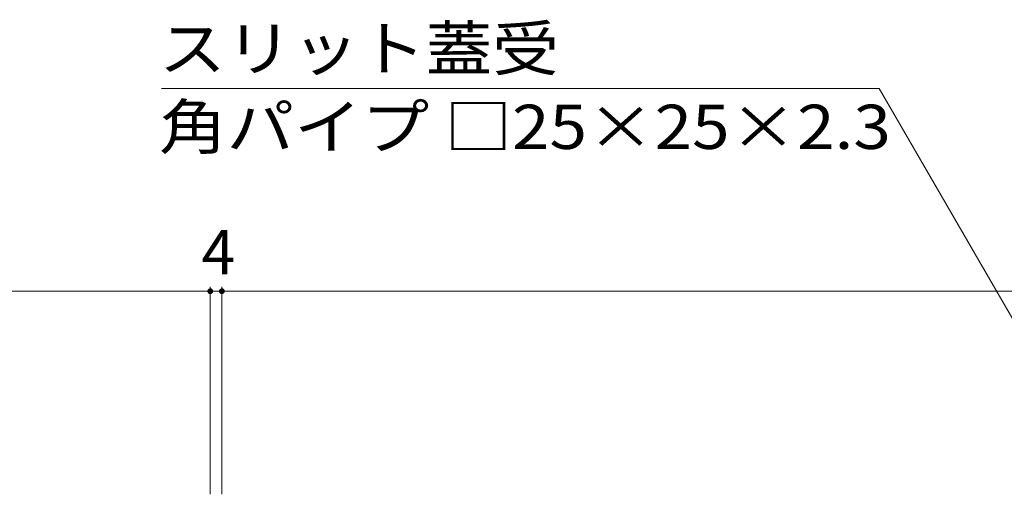
# Model space of a CAD drawing. Units: millimetres. Extents: x -1469 to 1961, y -1375 to 1322.
# Drawn here: x -1214 to -874, y -617 to -448 of the extents above; entities that cross this region are included whole.
import ezdxf

# ---------------------------------------------------------------- set-up
doc = ezdxf.new("R2010")
doc.units = ezdxf.units.MM
doc.header["$LTSCALE"] = 5
doc.layers.add('E-4', color=7, linetype='Continuous')
doc.layers.add('E-5', color=7, linetype='Continuous')
doc.styles.add('ＭＳ ゴシック', font='txt', dxfattribs={"height": 1})

msp = doc.modelspace()

# ---------------------------------------------------------------- linework, layer by layer
at = {"layer": 'E-4', "color": 7, "linetype": 'Continuous', "lineweight": 9}
for p, q in [((-1147.98, -541.17), (-1345.98, -541.17)), ((-1147.98, -539.67), (-1147.98, -611.17)), ((-1147.98, -541.17), (-1143.98, -541.17)), ((-1143.98, -539.67), (-1143.98, -611.17)), ((-1143.98, -541.17), (-147.98, -541.17))]:
    msp.add_line(p, q, dxfattribs=at)
at = {"layer": 'E-4', "color": 7, "linetype": 'Continuous', "lineweight": 9, "const_width": 1}
for points in [[(-1147.48, -541.17, 0.414214), (-1147.98, -540.67, 0.414214), (-1148.48, -541.17, 0.414214), (-1147.98, -541.67, 0.414214)], [(-1143.48, -541.17, 0.414214), (-1143.98, -540.67, 0.414214), (-1144.48, -541.17, 0.414214), (-1143.98, -541.67, 0.414214)]]:
    msp.add_lwpolyline(points, format="xyb", close=True, dxfattribs=at)
at = {"layer": 'E-5', "color": 7, "linetype": 'Continuous', "lineweight": 9}
for p, q in [((-917.54, -471.28), (-1164.77, -471.28)), ((-808.48, -660.17), (-917.54, -471.28))]:
    msp.add_line(p, q, dxfattribs=at)

# ---------------------------------------------------------------- texts
at = {"layer": 'E-4', "color": 2, "linetype": 'Continuous', "lineweight": 211, "style": 'ＭＳ ゴシック'}
msp.add_text('4', height=15.24, dxfattribs=at).set_placement((-1150.98, -535.35))
at = {"layer": 'E-5', "color": 2, "linetype": 'Continuous', "lineweight": 9, "style": 'ＭＳ ゴシック'}
for s, width, p in [('スリット蓋受', 1.104167, (-1165.63, -465.11)), ('角パイプ □25×25×2.3', 1.119318, (-1165.63, -492.12))]:
    msp.add_text(s, height=15.24, dxfattribs=dict(at, width=width)).set_placement(p)

doc.saveas('drawing.dxf')
